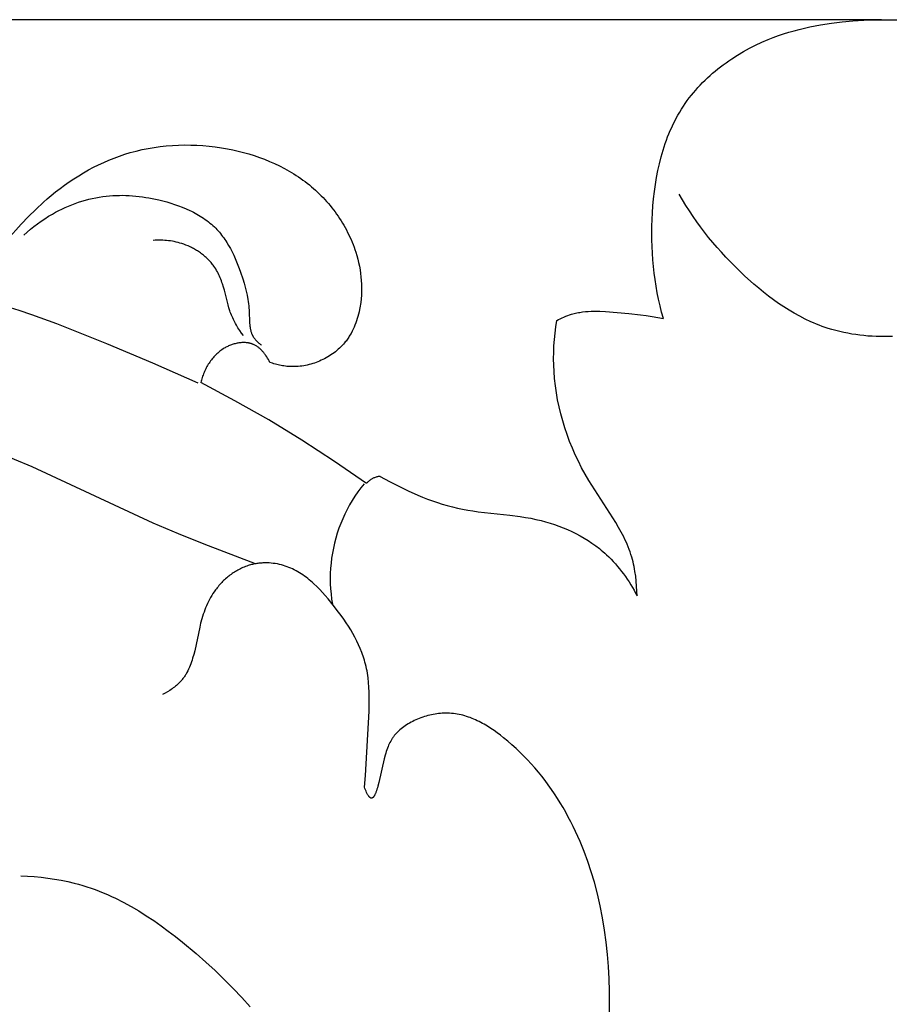
# Model space of a CAD drawing. Units: millimetres. Extents: x -524 to 1032, y -1140 to 1336.
# Drawn here: x -187 to -155, y -424 to -388 of the extents above; entities that cross this region are included whole.
import ezdxf

# ---------------------------------------------------------------- set-up
doc = ezdxf.new("R2010")
doc.units = ezdxf.units.MM
doc.header["$MEASUREMENT"] = 0
doc.layers.add('подложки$придержки', color=7, linetype='Continuous')
doc.styles.add('Arial Black', font='txt')
doc.dimstyles.new('Stavros', dxfattribs={"dimtxt": 20, "dimasz": 20, "dimexe": 0.5, "dimexo": 0.5, "dimgap": 2, "dimtad": 1, "dimtoh": 1, "dimdec": 0, "dimzin": 1, "dimdsep": 46, "dimtxsty": 'Arial Black', "dimcen": 0.5, "dimazin": 0, "dimtfac": 1, "dimtdec": 4, "dimtix": 1, "dimtmove": 1, "dimatfit": 3, "dimfxl": 1, "dimtolj": 1, "dimtzin": 1, "dimarcsym": 0})

# ---------------------------------------------------------------- blocks, each defined once
blk = doc.blocks.new('*D13')
at = {"layer": 'Defpoints', "color": 0, "transparency": 16777216}
for p in [(-155.384, -388.134, -0.673), (-326.39, -885.935), (-155.384, -885.935, -0.673)]:
    blk.add_point(p, dxfattribs=at)
at = {"layer": 'подложки$придержки', "color": 0, "lineweight": -2, "transparency": 16777216}
for p, q in [((-155.884, -388.134), (-326.89, -388.134)), ((-326.39, -408.134), (-326.39, -865.935)), ((-155.884, -885.935), (-326.89, -885.935))]:
    blk.add_line(p, q, dxfattribs=at)
at = {"layer": 'подложки$придержки', "color": 0, "transparency": 16777216}
for points in [[(-329.724, -408.134), (-323.057, -408.134), (-326.39, -388.134)], [(-329.724, -865.935), (-323.057, -865.935), (-326.39, -885.935)]]:
    blk.add_solid(points, dxfattribs=at)
at = {"layer": 'подложки$придержки', "color": 0, "transparency": 16777216, "insert": (-338.731, -637.035), "char_height": 20, "attachment_point": 5, "rotation": 90, "style": 'Arial Black'}
blk.add_mtext('\\A1;498', dxfattribs=at)
blk = doc.blocks.new('4')
at = {"layer": 'подложки$придержки'}
for points in [[(-3.448, -45.066), (-3.257, -45.024)], [(-3.257, -45.024), (-3.065, -44.986)], [(-3.065, -44.986), (-2.872, -44.951)], [(-2.872, -44.951), (-2.485, -44.892)], [(-2.485, -44.892), (-2.097, -44.844)], [(-2.097, -44.844), (-1.707, -44.808)], [(-1.707, -44.808), (-1.311, -44.782)], [(-1.311, -44.782), (-0.914, -44.767)], [(-0.914, -44.767), (-0.518, -44.764)], [(-0.518, -44.764), (-0.122, -44.774)], [(-4.576, -45.405), (-4.391, -45.337)], [(-4.391, -45.337), (-4.204, -45.274)], [(-4.204, -45.274), (-4.017, -45.216)], [(-4.017, -45.216), (-3.828, -45.162)], [(-3.828, -45.162), (-3.639, -45.112)], [(-3.639, -45.112), (-3.448, -45.066)], [(-5.432, -45.791), (-5.211, -45.679)], [(-5.211, -45.679), (-4.987, -45.575)], [(-4.987, -45.575), (-4.76, -45.477)], [(-4.76, -45.477), (-4.576, -45.405)], [(-6.072, -46.172), (-5.863, -46.038)], [(-5.863, -46.038), (-5.649, -45.911)], [(-5.649, -45.911), (-5.432, -45.791)], [(-6.474, -46.461), (-6.376, -46.386)], [(-6.376, -46.386), (-6.276, -46.313)], [(-6.276, -46.313), (-6.174, -46.241)], [(-6.174, -46.241), (-6.072, -46.172)], [(-6.944, -46.86), (-6.854, -46.777)], [(-6.854, -46.777), (-6.761, -46.695)], [(-6.761, -46.695), (-6.667, -46.615)], [(-6.667, -46.615), (-6.572, -46.537)], [(-6.572, -46.537), (-6.474, -46.461)], [(-7.289, -47.209), (-7.206, -47.119)], [(-7.206, -47.119), (-7.121, -47.031)], [(-7.121, -47.031), (-7.033, -46.945)], [(-7.033, -46.945), (-6.944, -46.86)], [(-7.602, -47.583), (-7.527, -47.487)], [(-7.527, -47.487), (-7.45, -47.393)], [(-7.45, -47.393), (-7.371, -47.3)], [(-7.371, -47.3), (-7.289, -47.209)], [(-7.813, -47.879), (-7.745, -47.779)], [(-7.745, -47.779), (-7.675, -47.68)], [(-7.675, -47.68), (-7.602, -47.583)], [(-8.069, -48.307), (-8.009, -48.198)], [(-8.009, -48.198), (-7.946, -48.09)], [(-7.946, -48.09), (-7.881, -47.984)], [(-7.881, -47.984), (-7.813, -47.879)], [(-8.235, -48.642), (-8.182, -48.529)], [(-8.182, -48.529), (-8.127, -48.417)], [(-8.127, -48.417), (-8.069, -48.307)], [(-8.381, -48.988), (-8.335, -48.872)], [(-8.335, -48.872), (-8.286, -48.757)], [(-8.286, -48.757), (-8.235, -48.642)], [(-26.439, -49.31), (-26.22, -49.292)], [(-26.22, -49.292), (-25.999, -49.281)], [(-25.999, -49.281), (-25.779, -49.277)], [(-25.779, -49.277), (-25.558, -49.278)], [(-25.558, -49.278), (-25.337, -49.286)], [(-25.337, -49.286), (-25.116, -49.3)], [(-8.508, -49.344), (-8.468, -49.224)], [(-8.468, -49.224), (-8.425, -49.106)], [(-8.425, -49.106), (-8.381, -48.988)], [(-28.122, -49.677), (-27.929, -49.612)], [(-27.929, -49.612), (-27.734, -49.553)], [(-27.734, -49.553), (-27.522, -49.496)], [(-27.522, -49.496), (-27.308, -49.445)], [(-27.308, -49.445), (-27.093, -49.401)], [(-27.093, -49.401), (-26.876, -49.364)], [(-26.876, -49.364), (-26.658, -49.334)], [(-26.658, -49.334), (-26.439, -49.31)], [(-25.116, -49.3), (-24.895, -49.32)], [(-24.895, -49.32), (-24.675, -49.346)], [(-24.675, -49.346), (-24.455, -49.378)], [(-24.455, -49.378), (-24.236, -49.416)], [(-24.236, -49.416), (-24.041, -49.455)], [(-24.041, -49.455), (-23.847, -49.499)], [(-23.847, -49.499), (-23.655, -49.547)], [(-23.655, -49.547), (-23.464, -49.601)], [(-23.464, -49.601), (-23.274, -49.659)], [(-8.616, -49.707), (-8.546, -49.464)], [(-8.546, -49.464), (-8.508, -49.344)], [(-29.057, -50.081), (-28.874, -49.99)], [(-28.874, -49.99), (-28.689, -49.904)], [(-28.689, -49.904), (-28.502, -49.823)], [(-28.502, -49.823), (-28.313, -49.747)], [(-28.313, -49.747), (-28.122, -49.677)], [(-23.274, -49.659), (-23.086, -49.723)], [(-23.086, -49.723), (-22.901, -49.792)], [(-22.901, -49.792), (-22.718, -49.866)], [(-22.718, -49.866), (-22.537, -49.945)], [(-22.537, -49.945), (-22.359, -50.03)], [(-8.733, -50.202), (-8.678, -49.953)], [(-8.678, -49.953), (-8.616, -49.707)], [(-29.591, -50.383), (-29.415, -50.278)], [(-29.415, -50.278), (-29.237, -50.177)], [(-29.237, -50.177), (-29.057, -50.081)], [(-22.359, -50.03), (-22.184, -50.12)], [(-22.184, -50.12), (-22.012, -50.216)], [(-22.012, -50.216), (-21.843, -50.318)], [(-21.843, -50.318), (-21.76, -50.371)], [(-8.782, -50.452), (-8.733, -50.202)], [(-30.101, -50.722), (-29.933, -50.605)], [(-29.933, -50.605), (-29.763, -50.492)], [(-29.763, -50.492), (-29.591, -50.383)], [(-21.76, -50.371), (-21.678, -50.425)], [(-21.678, -50.425), (-21.597, -50.481)], [(-21.597, -50.481), (-21.517, -50.539)], [(-21.517, -50.539), (-21.438, -50.598)], [(-21.438, -50.598), (-21.359, -50.658)], [(-21.359, -50.658), (-21.285, -50.718)], [(-8.858, -50.958), (-8.823, -50.704)], [(-8.823, -50.704), (-8.782, -50.452)], [(-30.584, -51.096), (-30.426, -50.968)], [(-30.426, -50.968), (-30.265, -50.843)], [(-30.265, -50.843), (-30.101, -50.722)], [(-21.285, -50.718), (-21.211, -50.779)], [(-21.211, -50.779), (-21.139, -50.842)], [(-21.139, -50.842), (-21.067, -50.905)], [(-21.067, -50.905), (-20.997, -50.971)], [(-20.997, -50.971), (-20.928, -51.037)], [(-20.928, -51.037), (-20.86, -51.105)], [(-8.887, -51.212), (-8.858, -50.958)], [(-0.286, -56.177), (-0.432, -56.18), (-0.579, -56.181), (-0.725, -56.18), (-0.872, -56.175), (-1.019, -56.168), (-1.166, -56.158), (-1.313, -56.145), (-1.459, -56.129), (-1.605, -56.109), (-1.75, -56.087), (-1.895, -56.061), (-2.039, -56.032), (-2.182, -56), (-2.324, -55.964), (-2.465, -55.925), (-2.605, -55.883), (-2.71, -55.848), (-2.814, -55.811), (-2.918, -55.772), (-3.021, -55.731), (-3.124, -55.688), (-3.225, -55.644), (-3.426, -55.549), (-3.624, -55.448), (-3.819, -55.34), (-4.01, -55.226), (-4.199, -55.107), (-4.386, -54.982), (-4.569, -54.852), (-4.749, -54.717), (-4.927, -54.578), (-5.102, -54.436), (-5.274, -54.29), (-5.609, -53.988), (-5.953, -53.658), (-6.12, -53.489), (-6.284, -53.317), (-6.444, -53.143), (-6.601, -52.966), (-6.755, -52.786), (-6.904, -52.604), (-7.05, -52.419), (-7.193, -52.231), (-7.331, -52.041), (-7.465, -51.848), (-7.595, -51.652), (-7.722, -51.454), (-7.843, -51.253), (-7.961, -51.049)], [(-31.565, -52.527), (-31.447, -52.419), (-31.327, -52.314), (-31.203, -52.213), (-31.077, -52.115), (-30.947, -52.021), (-30.815, -51.931), (-30.679, -51.845), (-30.541, -51.763), (-30.428, -51.7), (-30.314, -51.64), (-30.198, -51.583), (-30.081, -51.529), (-29.963, -51.477), (-29.843, -51.429), (-29.722, -51.384), (-29.6, -51.341), (-29.477, -51.302), (-29.353, -51.266), (-29.228, -51.233), (-29.103, -51.204), (-28.977, -51.177), (-28.851, -51.155), (-28.724, -51.135), (-28.598, -51.119), (-28.48, -51.108), (-28.362, -51.099), (-28.244, -51.093), (-28.126, -51.091), (-28.008, -51.09), (-27.89, -51.093), (-27.771, -51.099), (-27.653, -51.106), (-27.535, -51.117), (-27.416, -51.13), (-27.298, -51.145), (-27.179, -51.163), (-27.061, -51.183), (-26.942, -51.206), (-26.706, -51.257), (-26.563, -51.292), (-26.421, -51.33), (-26.279, -51.371), (-26.138, -51.416), (-25.999, -51.465), (-25.862, -51.517), (-25.727, -51.573), (-25.594, -51.633), (-25.528, -51.665), (-25.464, -51.698), (-25.4, -51.732), (-25.336, -51.766), (-25.274, -51.803), (-25.213, -51.84), (-25.152, -51.878), (-25.093, -51.918), (-25.034, -51.959), (-24.977, -52.001), (-24.921, -52.044), (-24.865, -52.088), (-24.811, -52.134), (-24.758, -52.181), (-24.707, -52.23), (-24.657, -52.279), (-24.613, -52.326), (-24.569, -52.373), (-24.527, -52.421), (-24.486, -52.47), (-24.446, -52.52), (-24.408, -52.571), (-24.37, -52.623), (-24.332, -52.676), (-24.296, -52.729), (-24.261, -52.784), (-24.194, -52.894), (-24.129, -53.008), (-24.069, -53.124), (-24.011, -53.242), (-23.956, -53.362), (-23.905, -53.483), (-23.856, -53.605), (-23.809, -53.729), (-23.765, -53.853), (-23.683, -54.101), (-23.639, -54.249), (-23.598, -54.396), (-23.561, -54.543), (-23.528, -54.692), (-23.499, -54.842), (-23.487, -54.917), (-23.477, -54.993), (-23.467, -55.07), (-23.46, -55.147), (-23.453, -55.225), (-23.449, -55.303), (-23.439, -55.64), (-23.436, -55.696), (-23.431, -55.751), (-23.426, -55.806), (-23.422, -55.833), (-23.418, -55.86), (-23.414, -55.886), (-23.409, -55.913), (-23.403, -55.939), (-23.397, -55.965), (-23.39, -55.99), (-23.382, -56.016), (-23.374, -56.041), (-23.364, -56.065), (-23.354, -56.09), (-23.349, -56.102), (-23.344, -56.114), (-23.338, -56.126), (-23.332, -56.138), (-23.326, -56.149), (-23.319, -56.161), (-23.312, -56.173), (-23.305, -56.184), (-23.298, -56.196), (-23.291, -56.207), (-23.275, -56.23), (-23.258, -56.252), (-23.241, -56.274), (-23.223, -56.295), (-23.204, -56.316), (-23.185, -56.337), (-23.165, -56.357), (-23.145, -56.376), (-23.124, -56.395), (-23.103, -56.414), (-23.081, -56.432), (-23.059, -56.45), (-23.037, -56.467), (-23.015, -56.484)], [(-31.138, -51.595), (-30.866, -51.341)], [(-30.866, -51.341), (-30.726, -51.217)], [(-30.726, -51.217), (-30.584, -51.096)], [(-20.86, -51.105), (-20.793, -51.174)], [(-20.793, -51.174), (-20.727, -51.244)], [(-20.727, -51.244), (-20.663, -51.315)], [(-20.663, -51.315), (-20.6, -51.388)], [(-20.6, -51.388), (-20.538, -51.461)], [(-8.91, -51.467), (-8.887, -51.212)], [(-31.402, -51.857), (-31.138, -51.595)], [(-20.538, -51.461), (-20.477, -51.536)], [(-20.477, -51.536), (-20.418, -51.612)], [(-20.418, -51.612), (-20.36, -51.689)], [(-20.36, -51.689), (-20.304, -51.767)], [(-20.304, -51.767), (-20.249, -51.846)], [(-8.94, -51.965), (-8.928, -51.721)], [(-8.928, -51.721), (-8.91, -51.467)], [(-32.159, -52.68), (-31.66, -52.126)], [(-31.66, -52.126), (-31.402, -51.857)], [(-20.249, -51.846), (-20.195, -51.925)], [(-20.195, -51.925), (-20.143, -52.006)], [(-20.143, -52.006), (-20.093, -52.088)], [(-20.093, -52.088), (-20.044, -52.171)], [(-8.948, -52.207), (-8.94, -51.965)], [(-20.044, -52.171), (-19.996, -52.254)], [(-19.996, -52.254), (-19.95, -52.339)], [(-19.95, -52.339), (-19.906, -52.424)], [(-19.906, -52.424), (-19.864, -52.51)], [(-8.951, -52.45), (-8.948, -52.207)], [(-8.949, -52.692), (-8.951, -52.45)], [(-23.661, -56.143), (-23.728, -56.05), (-23.793, -55.956), (-23.856, -55.86), (-23.915, -55.761), (-23.943, -55.711), (-23.971, -55.661), (-23.997, -55.61), (-24.023, -55.559), (-24.047, -55.507), (-24.07, -55.455), (-24.092, -55.403), (-24.113, -55.35), (-24.132, -55.299), (-24.149, -55.248), (-24.182, -55.144), (-24.211, -55.04), (-24.344, -54.511), (-24.377, -54.396), (-24.413, -54.282), (-24.433, -54.225), (-24.453, -54.169), (-24.474, -54.114), (-24.497, -54.058), (-24.52, -54.004), (-24.545, -53.95), (-24.571, -53.897), (-24.599, -53.845), (-24.628, -53.793), (-24.658, -53.742), (-24.69, -53.693), (-24.723, -53.644), (-24.748, -53.61), (-24.773, -53.576), (-24.8, -53.543), (-24.827, -53.511), (-24.854, -53.479), (-24.883, -53.448), (-24.912, -53.417), (-24.942, -53.387), (-24.973, -53.357), (-25.004, -53.328), (-25.036, -53.3), (-25.068, -53.272), (-25.101, -53.245), (-25.134, -53.218), (-25.169, -53.192), (-25.203, -53.167), (-25.238, -53.142), (-25.274, -53.118), (-25.31, -53.095), (-25.346, -53.072), (-25.383, -53.05), (-25.421, -53.029), (-25.458, -53.008), (-25.497, -52.988), (-25.535, -52.968), (-25.574, -52.949), (-25.652, -52.914), (-25.732, -52.881), (-25.812, -52.851), (-25.879, -52.829), (-25.946, -52.808), (-26.013, -52.79), (-26.081, -52.773), (-26.15, -52.758), (-26.218, -52.745), (-26.287, -52.734), (-26.356, -52.725), (-26.425, -52.717), (-26.494, -52.712), (-26.564, -52.708), (-26.633, -52.705), (-26.702, -52.705), (-26.772, -52.706), (-26.841, -52.709), (-26.91, -52.714)], [(-19.864, -52.51), (-19.823, -52.597)], [(-19.823, -52.597), (-19.784, -52.685)], [(-19.784, -52.685), (-19.746, -52.773)], [(-19.746, -52.773), (-19.711, -52.862)], [(-8.942, -52.933), (-8.949, -52.692)], [(-19.711, -52.862), (-19.677, -52.952)], [(-19.677, -52.952), (-19.645, -53.042)], [(-19.645, -53.042), (-19.615, -53.133)], [(-19.615, -53.133), (-19.577, -53.259)], [(-8.93, -53.173), (-8.942, -52.933)], [(-8.914, -53.413), (-8.93, -53.173)], [(-19.577, -53.259), (-19.542, -53.386)], [(-19.542, -53.386), (-19.511, -53.514)], [(-19.511, -53.514), (-19.484, -53.642)], [(-8.892, -53.652), (-8.914, -53.413)], [(-19.484, -53.642), (-19.461, -53.772)], [(-19.461, -53.772), (-19.441, -53.902)], [(-19.441, -53.902), (-19.426, -54.032)], [(-8.865, -53.89), (-8.892, -53.652)], [(-8.833, -54.128), (-8.865, -53.89)], [(-19.426, -54.032), (-19.414, -54.163)], [(-19.414, -54.163), (-19.407, -54.294)], [(-8.797, -54.364), (-8.833, -54.128)], [(-19.405, -54.556), (-19.411, -54.686)], [(-19.407, -54.294), (-19.404, -54.425)], [(-19.404, -54.425), (-19.405, -54.556)], [(-8.754, -54.599), (-8.797, -54.364)], [(-8.707, -54.834), (-8.754, -54.599)], [(-25.288, -57.851), (-26.926, -57.132), (-28.578, -56.443), (-30.375, -55.722), (-31.284, -55.392), (-31.742, -55.239), (-32.204, -55.096), (-32.629, -54.976), (-33.056, -54.864), (-33.917, -54.664)], [(-19.435, -54.947), (-19.444, -55.012)], [(-19.421, -54.817), (-19.435, -54.947)], [(-19.411, -54.686), (-19.421, -54.817)], [(-8.655, -55.067), (-8.707, -54.834)], [(-19.495, -55.288), (-19.515, -55.368)], [(-19.478, -55.206), (-19.495, -55.288)], [(-19.466, -55.142), (-19.478, -55.206)], [(-19.454, -55.077), (-19.466, -55.142)], [(-19.444, -55.012), (-19.454, -55.077)], [(-11.646, -55.325), (-11.595, -55.315)], [(-11.595, -55.315), (-11.545, -55.307)], [(-11.545, -55.307), (-11.494, -55.299)], [(-11.494, -55.299), (-11.444, -55.292)], [(-11.444, -55.292), (-11.342, -55.28)], [(-11.342, -55.28), (-11.239, -55.272)], [(-11.239, -55.272), (-11.136, -55.267)], [(-11.136, -55.267), (-11.032, -55.265)], [(-11.032, -55.265), (-10.928, -55.264)], [(-10.928, -55.264), (-10.824, -55.266)], [(-10.824, -55.266), (-10.615, -55.275)], [(-10.615, -55.275), (-10.197, -55.306)], [(-10.197, -55.306), (-9.776, -55.344)], [(-8.597, -55.299), (-8.655, -55.067)], [(-8.534, -55.529), (-8.597, -55.299)], [(-19.585, -55.608), (-19.612, -55.686)], [(-19.559, -55.529), (-19.585, -55.608)], [(-19.536, -55.449), (-19.559, -55.529)], [(-19.515, -55.368), (-19.536, -55.449)], [(-12.41, -55.826), (-12.376, -55.598)], [(-12.376, -55.598), (-12.312, -55.565)], [(-12.312, -55.565), (-12.247, -55.533)], [(-12.247, -55.533), (-12.181, -55.502)], [(-12.181, -55.502), (-12.115, -55.473)], [(-12.115, -55.473), (-12.048, -55.446)], [(-12.048, -55.446), (-11.981, -55.42)], [(-11.981, -55.42), (-11.913, -55.396)], [(-11.913, -55.396), (-11.844, -55.375)], [(-11.844, -55.375), (-11.795, -55.361)], [(-11.795, -55.361), (-11.745, -55.348)], [(-11.745, -55.348), (-11.696, -55.336)], [(-11.696, -55.336), (-11.646, -55.325)], [(-9.776, -55.344), (-9.358, -55.39)], [(-9.358, -55.39), (-9.151, -55.417)], [(-9.151, -55.417), (-8.944, -55.449)], [(-8.944, -55.449), (-8.739, -55.486)], [(-8.739, -55.486), (-8.534, -55.529)], [(-19.745, -55.989), (-19.784, -56.062)], [(-19.708, -55.915), (-19.745, -55.989)], [(-19.674, -55.84), (-19.708, -55.915)], [(-19.642, -55.763), (-19.674, -55.84)], [(-19.612, -55.686), (-19.642, -55.763)], [(-12.437, -56.054), (-12.41, -55.826)], [(-19.991, -56.371), (-20.017, -56.403)], [(-19.965, -56.338), (-19.991, -56.371)], [(-19.94, -56.305), (-19.965, -56.338)], [(-19.916, -56.272), (-19.94, -56.305)], [(-19.892, -56.238), (-19.916, -56.272)], [(-19.869, -56.203), (-19.892, -56.238)], [(-19.847, -56.169), (-19.869, -56.203)], [(-19.825, -56.133), (-19.847, -56.169)], [(-19.784, -56.062), (-19.825, -56.133)], [(-12.475, -56.514), (-12.459, -56.284)], [(-12.459, -56.284), (-12.437, -56.054)], [(-24.55, -56.74), (-24.587, -56.771)], [(-24.513, -56.709), (-24.55, -56.74)], [(-24.474, -56.68), (-24.513, -56.709)], [(-24.434, -56.652), (-24.474, -56.68)], [(-24.393, -56.624), (-24.434, -56.652)], [(-24.351, -56.599), (-24.393, -56.624)], [(-24.321, -56.581), (-24.351, -56.599)], [(-24.29, -56.564), (-24.321, -56.581)], [(-24.258, -56.547), (-24.29, -56.564)], [(-24.226, -56.532), (-24.258, -56.547)], [(-24.194, -56.517), (-24.226, -56.532)], [(-24.161, -56.503), (-24.194, -56.517)], [(-24.128, -56.489), (-24.161, -56.503)], [(-24.095, -56.477), (-24.128, -56.489)], [(-24.061, -56.465), (-24.095, -56.477)], [(-24.027, -56.454), (-24.061, -56.465)], [(-23.993, -56.444), (-24.027, -56.454)], [(-23.959, -56.434), (-23.993, -56.444)], [(-23.925, -56.426), (-23.959, -56.434)], [(-23.89, -56.418), (-23.925, -56.426)], [(-23.856, -56.412), (-23.89, -56.418)], [(-23.821, -56.406), (-23.856, -56.412)], [(-23.787, -56.402), (-23.821, -56.406)], [(-23.752, -56.398), (-23.787, -56.402)], [(-23.718, -56.395), (-23.752, -56.398)], [(-23.683, -56.394), (-23.718, -56.395)], [(-23.649, -56.393), (-23.683, -56.394)], [(-23.615, -56.394), (-23.649, -56.393)], [(-23.581, -56.396), (-23.615, -56.394)], [(-23.548, -56.399), (-23.581, -56.396)], [(-23.531, -56.4), (-23.548, -56.399)], [(-23.514, -56.403), (-23.531, -56.4)], [(-23.498, -56.405), (-23.514, -56.403)], [(-23.482, -56.408), (-23.498, -56.405)], [(-23.465, -56.411), (-23.482, -56.408)], [(-23.449, -56.414), (-23.465, -56.411)], [(-23.433, -56.418), (-23.449, -56.414)], [(-23.417, -56.422), (-23.433, -56.418)], [(-23.401, -56.426), (-23.417, -56.422)], [(-23.385, -56.431), (-23.401, -56.426)], [(-23.369, -56.435), (-23.385, -56.431)], [(-23.353, -56.441), (-23.369, -56.435)], [(-23.338, -56.446), (-23.353, -56.441)], [(-23.323, -56.452), (-23.338, -56.446)], [(-23.307, -56.458), (-23.323, -56.452)], [(-23.292, -56.465), (-23.307, -56.458)], [(-23.268, -56.476), (-23.292, -56.465)], [(-23.244, -56.488), (-23.268, -56.476)], [(-23.221, -56.501), (-23.244, -56.488)], [(-23.197, -56.515), (-23.221, -56.501)], [(-23.175, -56.529), (-23.197, -56.515)], [(-23.152, -56.544), (-23.175, -56.529)], [(-23.13, -56.56), (-23.152, -56.544)], [(-23.109, -56.577), (-23.13, -56.56)], [(-23.087, -56.594), (-23.109, -56.577)], [(-23.067, -56.612), (-23.087, -56.594)], [(-23.046, -56.631), (-23.067, -56.612)], [(-23.026, -56.65), (-23.046, -56.631)], [(-23.006, -56.669), (-23.026, -56.65)], [(-22.987, -56.689), (-23.006, -56.669)], [(-22.968, -56.71), (-22.987, -56.689)], [(-22.95, -56.731), (-22.968, -56.71)], [(-22.932, -56.752), (-22.95, -56.731)], [(-20.345, -56.722), (-20.397, -56.762)], [(-20.294, -56.68), (-20.345, -56.722)], [(-20.244, -56.637), (-20.294, -56.68)], [(-20.196, -56.593), (-20.244, -56.637)], [(-20.149, -56.547), (-20.196, -56.593)], [(-20.103, -56.5), (-20.149, -56.547)], [(-20.059, -56.452), (-20.103, -56.5)], [(-20.017, -56.403), (-20.059, -56.452)], [(-12.484, -56.744), (-12.475, -56.514)], [(-24.872, -57.096), (-24.898, -57.136)], [(-24.844, -57.056), (-24.872, -57.096)], [(-24.815, -57.018), (-24.844, -57.056)], [(-24.786, -56.98), (-24.815, -57.018)], [(-24.755, -56.943), (-24.786, -56.98)], [(-24.724, -56.907), (-24.755, -56.943)], [(-24.691, -56.872), (-24.724, -56.907)], [(-24.657, -56.837), (-24.691, -56.872)], [(-24.623, -56.804), (-24.657, -56.837)], [(-24.587, -56.771), (-24.623, -56.804)], [(-22.914, -56.774), (-22.932, -56.752)], [(-22.897, -56.796), (-22.914, -56.774)], [(-22.88, -56.819), (-22.897, -56.796)], [(-22.864, -56.842), (-22.88, -56.819)], [(-22.848, -56.865), (-22.864, -56.842)], [(-22.817, -56.912), (-22.848, -56.865)], [(-22.788, -56.96), (-22.817, -56.912)], [(-22.76, -57.008), (-22.788, -56.96)], [(-22.735, -57.057), (-22.76, -57.008)], [(-22.711, -57.106), (-22.735, -57.057)], [(-20.977, -57.086), (-21.04, -57.109)], [(-20.916, -57.06), (-20.977, -57.086)], [(-20.855, -57.033), (-20.916, -57.06)], [(-20.794, -57.004), (-20.855, -57.033)], [(-20.735, -56.974), (-20.794, -57.004)], [(-20.676, -56.942), (-20.735, -56.974)], [(-20.618, -56.909), (-20.676, -56.942)], [(-20.562, -56.875), (-20.618, -56.909)], [(-20.506, -56.838), (-20.562, -56.875)], [(-20.451, -56.801), (-20.506, -56.838)], [(-20.397, -56.762), (-20.451, -56.801)], [(-12.487, -56.975), (-12.484, -56.744)], [(-12.484, -57.205), (-12.487, -56.975)], [(-25.059, -57.43), (-25.078, -57.474)], [(-25.039, -57.387), (-25.059, -57.43)], [(-25.018, -57.344), (-25.039, -57.387)], [(-24.996, -57.301), (-25.018, -57.344)], [(-24.973, -57.259), (-24.996, -57.301)], [(-24.949, -57.217), (-24.973, -57.259)], [(-24.924, -57.176), (-24.949, -57.217)], [(-24.898, -57.136), (-24.924, -57.176)], [(-22.661, -57.123), (-22.711, -57.106)], [(-22.611, -57.14), (-22.661, -57.123)], [(-22.56, -57.155), (-22.611, -57.14)], [(-22.509, -57.17), (-22.56, -57.155)], [(-22.458, -57.184), (-22.509, -57.17)], [(-22.407, -57.196), (-22.458, -57.184)], [(-22.355, -57.208), (-22.407, -57.196)], [(-22.303, -57.219), (-22.355, -57.208)], [(-22.251, -57.228), (-22.303, -57.219)], [(-22.199, -57.236), (-22.251, -57.228)], [(-22.146, -57.244), (-22.199, -57.236)], [(-22.093, -57.25), (-22.146, -57.244)], [(-22.04, -57.254), (-22.093, -57.25)], [(-21.987, -57.258), (-22.04, -57.254)], [(-21.933, -57.26), (-21.987, -57.258)], [(-21.88, -57.261), (-21.933, -57.26)], [(-21.815, -57.261), (-21.88, -57.261)], [(-21.75, -57.258), (-21.815, -57.261)], [(-21.684, -57.254), (-21.75, -57.258)], [(-21.619, -57.247), (-21.684, -57.254)], [(-21.554, -57.239), (-21.619, -57.247)], [(-21.489, -57.229), (-21.554, -57.239)], [(-21.424, -57.217), (-21.489, -57.229)], [(-21.359, -57.204), (-21.424, -57.217)], [(-21.294, -57.188), (-21.359, -57.204)], [(-21.23, -57.171), (-21.294, -57.188)], [(-21.166, -57.152), (-21.23, -57.171)], [(-21.103, -57.132), (-21.166, -57.152)], [(-21.04, -57.109), (-21.103, -57.132)], [(-12.473, -57.436), (-12.484, -57.205)], [(-12.453, -57.693), (-12.473, -57.436)], [(-25.187, -57.788), (-25.199, -57.833)], [(-25.174, -57.743), (-25.187, -57.788)], [(-25.16, -57.697), (-25.174, -57.743)], [(-25.146, -57.652), (-25.16, -57.697)], [(-25.13, -57.607), (-25.146, -57.652)], [(-25.114, -57.563), (-25.13, -57.607)], [(-25.096, -57.518), (-25.114, -57.563)], [(-25.078, -57.474), (-25.096, -57.518)], [(-12.425, -57.95), (-12.453, -57.693)], [(-19.231, -61.468), (-20.381, -60.672), (-21.554, -59.909), (-22.749, -59.182), (-23.964, -58.49), (-25.199, -57.833)], [(-12.388, -58.205), (-12.425, -57.95)], [(-12.343, -58.46), (-12.388, -58.205)], [(-12.29, -58.713), (-12.343, -58.46)], [(-12.23, -58.965), (-12.29, -58.713)], [(-12.161, -59.215), (-12.23, -58.965)], [(-12.085, -59.463), (-12.161, -59.215)], [(-23.22, -64.36), (-25.077, -63.654), (-25.998, -63.284), (-26.912, -62.895), (-31.274, -60.872), (-31.907, -60.605), (-32.627, -60.322), (-33.354, -60.055), (-34.822, -59.557)], [(-12.001, -59.709), (-12.085, -59.463)], [(-11.911, -59.953), (-12.001, -59.709)], [(-11.813, -60.195), (-11.911, -59.953)], [(-11.708, -60.434), (-11.813, -60.195)], [(-11.596, -60.67), (-11.708, -60.434)], [(-11.478, -60.904), (-11.596, -60.67)], [(-11.353, -61.134), (-11.478, -60.904)], [(-18.732, -61.212), (-18.758, -61.215), (-18.784, -61.219), (-18.81, -61.223), (-18.835, -61.229), (-18.86, -61.235), (-18.885, -61.243), (-18.91, -61.251), (-18.935, -61.26), (-18.959, -61.269), (-18.983, -61.28), (-19.006, -61.292), (-19.029, -61.304), (-19.052, -61.317), (-19.074, -61.331), (-19.095, -61.346), (-19.117, -61.361), (-19.137, -61.377), (-19.157, -61.394), (-19.176, -61.411), (-19.195, -61.43), (-19.213, -61.448), (-19.231, -61.468)], [(-18.732, -61.212), (-18.401, -61.393)], [(-11.221, -61.361), (-11.353, -61.134)], [(-19.317, -61.481), (-19.431, -61.626), (-19.541, -61.775), (-19.645, -61.928), (-19.744, -62.084), (-19.837, -62.243), (-19.925, -62.405), (-20.008, -62.571), (-20.085, -62.739), (-20.156, -62.91), (-20.221, -63.083), (-20.28, -63.258), (-20.333, -63.435), (-20.38, -63.613), (-20.42, -63.794), (-20.455, -63.975), (-20.483, -64.158), (-20.505, -64.341), (-20.521, -64.525), (-20.531, -64.71), (-20.534, -64.894), (-20.531, -65.079), (-20.521, -65.264), (-20.505, -65.448), (-20.483, -65.631), (-20.455, -65.814)], [(-18.401, -61.393), (-18.066, -61.567)], [(-18.066, -61.567), (-17.725, -61.733)], [(-11.009, -61.703), (-11.221, -61.361)], [(-10.35, -62.71), (-11.009, -61.703)], [(-17.725, -61.733), (-17.38, -61.888)], [(-17.38, -61.888), (-17.205, -61.961)], [(-17.205, -61.961), (-17.03, -62.03)], [(-17.03, -62.03), (-16.853, -62.095)], [(-16.853, -62.095), (-16.675, -62.157)], [(-16.675, -62.157), (-16.496, -62.214)], [(-16.496, -62.214), (-16.316, -62.267)], [(-16.316, -62.267), (-16.135, -62.315)], [(-16.135, -62.315), (-15.953, -62.358)], [(-15.953, -62.358), (-15.767, -62.396)], [(-15.767, -62.396), (-15.581, -62.43)], [(-15.581, -62.43), (-15.393, -62.459)], [(-15.393, -62.459), (-15.205, -62.485)], [(-15.205, -62.485), (-14.069, -62.612)], [(-14.069, -62.612), (-13.69, -62.661)], [(-13.69, -62.661), (-13.502, -62.69)], [(-13.502, -62.69), (-13.314, -62.723)], [(-13.314, -62.723), (-13.126, -62.761)], [(-13.126, -62.761), (-12.94, -62.804)], [(-10.246, -62.879), (-10.35, -62.71)], [(-12.94, -62.804), (-12.778, -62.846)], [(-12.778, -62.846), (-12.617, -62.893)], [(-12.617, -62.893), (-12.457, -62.945)], [(-12.457, -62.945), (-12.299, -63.001)], [(-12.299, -63.001), (-12.142, -63.062)], [(-12.142, -63.062), (-11.987, -63.127)], [(-10.146, -63.049), (-10.246, -62.879)], [(-10.051, -63.221), (-10.146, -63.049)], [(-11.987, -63.127), (-11.834, -63.197)], [(-11.834, -63.197), (-11.683, -63.272)], [(-11.683, -63.272), (-11.535, -63.351)], [(-11.535, -63.351), (-11.39, -63.435)], [(-11.39, -63.435), (-11.247, -63.524)], [(-9.961, -63.395), (-10.051, -63.221)], [(-9.918, -63.483), (-9.961, -63.395)], [(-11.247, -63.524), (-11.107, -63.617)], [(-11.107, -63.617), (-10.971, -63.714)], [(-10.971, -63.714), (-10.839, -63.816)], [(-10.839, -63.816), (-10.774, -63.869)], [(-9.877, -63.571), (-9.918, -63.483)], [(-9.838, -63.66), (-9.877, -63.571)], [(-9.801, -63.75), (-9.838, -63.66)], [(-9.765, -63.841), (-9.801, -63.75)], [(-10.774, -63.869), (-10.71, -63.923)], [(-10.71, -63.923), (-10.647, -63.978)], [(-10.647, -63.978), (-10.585, -64.034)], [(-10.585, -64.034), (-10.5, -64.114)], [(-10.5, -64.114), (-10.418, -64.196)], [(-9.732, -63.933), (-9.765, -63.841)], [(-9.701, -64.026), (-9.732, -63.933)], [(-9.673, -64.119), (-9.701, -64.026)], [(-9.649, -64.203), (-9.673, -64.119)], [(-19.303, -72.412), (-19.268, -71.99), (-19.135, -69.674), (-19.126, -69.327), (-19.126, -69.154), (-19.13, -68.982), (-19.139, -68.811), (-19.152, -68.641), (-19.17, -68.473), (-19.182, -68.389), (-19.194, -68.305), (-19.209, -68.223), (-19.225, -68.14), (-19.243, -68.058), (-19.263, -67.976), (-19.282, -67.905), (-19.302, -67.834), (-19.324, -67.763), (-19.347, -67.693), (-19.372, -67.623), (-19.397, -67.553), (-19.452, -67.415), (-19.513, -67.278), (-19.577, -67.143), (-19.646, -67.009), (-19.719, -66.876), (-19.796, -66.745), (-19.877, -66.614), (-19.961, -66.485), (-20.048, -66.357), (-20.137, -66.23), (-20.23, -66.104), (-20.422, -65.856), (-20.612, -65.623), (-20.71, -65.509), (-20.81, -65.398), (-20.912, -65.289), (-21.017, -65.184), (-21.124, -65.082), (-21.178, -65.033), (-21.234, -64.985), (-21.289, -64.938), (-21.346, -64.893), (-21.403, -64.849), (-21.462, -64.806), (-21.52, -64.764), (-21.58, -64.724), (-21.64, -64.686), (-21.702, -64.649), (-21.764, -64.614), (-21.827, -64.581), (-21.89, -64.549), (-21.955, -64.52), (-22.02, -64.492), (-22.087, -64.466), (-22.154, -64.443), (-22.222, -64.421), (-22.293, -64.402), (-22.365, -64.384), (-22.438, -64.369), (-22.511, -64.356), (-22.585, -64.346), (-22.659, -64.338), (-22.734, -64.333), (-22.808, -64.33), (-22.883, -64.33), (-22.958, -64.332), (-22.995, -64.334), (-23.033, -64.337), (-23.07, -64.34), (-23.107, -64.344), (-23.145, -64.349), (-23.182, -64.354), (-23.219, -64.36), (-23.255, -64.367), (-23.292, -64.374), (-23.329, -64.382), (-23.365, -64.391), (-23.401, -64.401), (-23.448, -64.414), (-23.495, -64.429), (-23.542, -64.445), (-23.588, -64.462), (-23.634, -64.48), (-23.679, -64.499), (-23.724, -64.52), (-23.769, -64.541), (-23.813, -64.563), (-23.856, -64.587), (-23.899, -64.611), (-23.942, -64.636), (-23.984, -64.662), (-24.026, -64.689), (-24.067, -64.717), (-24.107, -64.746), (-24.147, -64.775), (-24.186, -64.806), (-24.225, -64.837), (-24.263, -64.869), (-24.3, -64.902), (-24.337, -64.935), (-24.373, -64.969), (-24.408, -65.004), (-24.443, -65.039), (-24.477, -65.075), (-24.51, -65.111), (-24.543, -65.148), (-24.574, -65.186), (-24.605, -65.224), (-24.635, -65.263), (-24.665, -65.302), (-24.713, -65.369), (-24.758, -65.437), (-24.802, -65.507), (-24.843, -65.577), (-24.882, -65.649), (-24.919, -65.722), (-24.955, -65.796), (-24.988, -65.871), (-25.02, -65.946), (-25.05, -66.023), (-25.079, -66.101), (-25.106, -66.18), (-25.131, -66.259), (-25.155, -66.339), (-25.2, -66.502), (-25.234, -66.642), (-25.416, -67.491), (-25.45, -67.629), (-25.489, -67.765), (-25.509, -67.832), (-25.531, -67.898), (-25.555, -67.963), (-25.579, -68.027), (-25.605, -68.09), (-25.633, -68.153), (-25.663, -68.214), (-25.694, -68.273), (-25.71, -68.303), (-25.727, -68.332), (-25.745, -68.361), (-25.763, -68.389), (-25.781, -68.417), (-25.8, -68.445), (-25.82, -68.472), (-25.84, -68.499), (-25.861, -68.525), (-25.882, -68.551), (-25.904, -68.577), (-25.927, -68.602), (-25.96, -68.638), (-25.995, -68.673), (-26.031, -68.707), (-26.068, -68.74), (-26.106, -68.772), (-26.145, -68.803), (-26.185, -68.834), (-26.226, -68.863), (-26.267, -68.892), (-26.309, -68.921), (-26.395, -68.975), (-26.482, -69.026), (-26.569, -69.074)], [(-10.418, -64.196), (-10.338, -64.28)], [(-10.338, -64.28), (-10.259, -64.366)], [(-10.259, -64.366), (-10.183, -64.454)], [(-10.183, -64.454), (-10.109, -64.544)], [(-10.109, -64.544), (-10.037, -64.635)], [(-9.627, -64.288), (-9.649, -64.203)], [(-9.607, -64.374), (-9.627, -64.288)], [(-9.589, -64.461), (-9.607, -64.374)], [(-9.573, -64.547), (-9.589, -64.461)], [(-10.037, -64.635), (-9.967, -64.728)], [(-9.967, -64.728), (-9.899, -64.823)], [(-9.899, -64.823), (-9.833, -64.919)], [(-9.558, -64.635), (-9.573, -64.547)], [(-9.532, -64.81), (-9.558, -64.635)], [(-9.513, -64.987), (-9.532, -64.81)], [(-9.833, -64.919), (-9.769, -65.016)], [(-9.769, -65.016), (-9.707, -65.114)], [(-9.707, -65.114), (-9.648, -65.214)], [(-9.648, -65.214), (-9.59, -65.315)], [(-9.498, -65.165), (-9.513, -64.987)], [(-9.488, -65.342), (-9.498, -65.165)], [(-9.59, -65.315), (-9.535, -65.417)], [(-9.535, -65.417), (-9.482, -65.519)], [(-9.482, -65.519), (-9.488, -65.342)], [(-10.478, -80.639), (-10.472, -80.197), (-10.475, -79.754), (-10.488, -79.312), (-10.511, -78.871), (-10.546, -78.431), (-10.592, -77.992), (-10.651, -77.555), (-10.723, -77.119), (-10.808, -76.686), (-10.907, -76.255), (-11.02, -75.827), (-11.132, -75.455), (-11.255, -75.086), (-11.39, -74.721), (-11.537, -74.36), (-11.696, -74.005), (-11.78, -73.829), (-11.867, -73.655), (-11.958, -73.482), (-12.051, -73.311), (-12.148, -73.142), (-12.247, -72.975), (-12.35, -72.81), (-12.457, -72.647), (-12.566, -72.486), (-12.679, -72.327), (-12.794, -72.171), (-12.914, -72.017), (-13.036, -71.865), (-13.162, -71.716), (-13.291, -71.57), (-13.423, -71.426), (-13.559, -71.285), (-13.699, -71.148), (-13.841, -71.013), (-13.987, -70.881), (-14.137, -70.753), (-14.29, -70.628), (-14.402, -70.54), (-14.515, -70.455), (-14.631, -70.372), (-14.748, -70.292), (-14.867, -70.216), (-14.989, -70.144), (-15.05, -70.109), (-15.112, -70.076), (-15.174, -70.044), (-15.236, -70.013), (-15.3, -69.984), (-15.363, -69.956), (-15.427, -69.929), (-15.492, -69.904), (-15.557, -69.881), (-15.623, -69.859), (-15.689, -69.839), (-15.755, -69.82), (-15.823, -69.804), (-15.89, -69.789), (-15.958, -69.776), (-16.027, -69.765), (-16.096, -69.756), (-16.166, -69.749), (-16.236, -69.745), (-16.306, -69.742), (-16.37, -69.742), (-16.434, -69.743), (-16.499, -69.746), (-16.563, -69.751), (-16.628, -69.758), (-16.693, -69.766), (-16.758, -69.776), (-16.822, -69.787), (-16.887, -69.8), (-16.951, -69.815), (-17.015, -69.831), (-17.078, -69.848), (-17.141, -69.867), (-17.204, -69.888), (-17.265, -69.909), (-17.326, -69.933), (-17.387, -69.957), (-17.446, -69.983), (-17.505, -70.01), (-17.562, -70.038), (-17.619, -70.067), (-17.674, -70.098), (-17.728, -70.13), (-17.781, -70.162), (-17.832, -70.196), (-17.882, -70.231), (-17.93, -70.267), (-17.977, -70.304), (-18.022, -70.342), (-18.066, -70.381), (-18.107, -70.421), (-18.147, -70.461), (-18.181, -70.499), (-18.214, -70.537), (-18.229, -70.556), (-18.245, -70.576), (-18.26, -70.596), (-18.274, -70.617), (-18.289, -70.637), (-18.303, -70.658), (-18.317, -70.68), (-18.33, -70.702), (-18.343, -70.724), (-18.356, -70.747), (-18.381, -70.793), (-18.405, -70.842), (-18.429, -70.893), (-18.451, -70.947), (-18.473, -71.002), (-18.494, -71.061), (-18.514, -71.122), (-18.534, -71.187), (-18.553, -71.254), (-18.588, -71.384), (-18.784, -72.237), (-18.817, -72.366), (-18.834, -72.426), (-18.851, -72.483), (-18.869, -72.537), (-18.886, -72.586), (-18.895, -72.61), (-18.904, -72.632), (-18.913, -72.653), (-18.923, -72.673), (-18.932, -72.691), (-18.936, -72.7), (-18.941, -72.709), (-18.946, -72.717), (-18.951, -72.725), (-18.955, -72.732), (-18.96, -72.74), (-18.965, -72.746), (-18.97, -72.753), (-18.975, -72.759), (-18.98, -72.765), (-18.982, -72.767), (-18.985, -72.77), (-18.987, -72.773), (-18.99, -72.775), (-18.992, -72.777), (-18.995, -72.78), (-18.997, -72.782), (-19, -72.784), (-19.002, -72.786), (-19.005, -72.788), (-19.007, -72.789), (-19.01, -72.791), (-19.013, -72.793), (-19.015, -72.794), (-19.018, -72.796), (-19.02, -72.797), (-19.023, -72.798), (-19.025, -72.799), (-19.028, -72.8), (-19.031, -72.801), (-19.033, -72.801), (-19.036, -72.802), (-19.039, -72.803), (-19.041, -72.803), (-19.044, -72.803), (-19.047, -72.804), (-19.049, -72.804), (-19.052, -72.804), (-19.055, -72.803), (-19.057, -72.803), (-19.06, -72.803), (-19.063, -72.802), (-19.066, -72.802), (-19.068, -72.801), (-19.071, -72.8), (-19.074, -72.799), (-19.077, -72.798), (-19.079, -72.797), (-19.082, -72.796), (-19.085, -72.794), (-19.088, -72.793), (-19.091, -72.791), (-19.093, -72.789), (-19.096, -72.787), (-19.099, -72.785), (-19.102, -72.783), (-19.105, -72.781), (-19.108, -72.779), (-19.111, -72.776), (-19.113, -72.773), (-19.116, -72.771), (-19.119, -72.768), (-19.122, -72.765), (-19.125, -72.762), (-19.128, -72.758), (-19.131, -72.755), (-19.137, -72.748), (-19.142, -72.741), (-19.148, -72.733), (-19.154, -72.725), (-19.16, -72.716), (-19.165, -72.707), (-19.177, -72.688), (-19.189, -72.668), (-19.2, -72.647), (-19.211, -72.625), (-19.223, -72.602), (-19.245, -72.554), (-19.265, -72.506), (-19.285, -72.458), (-19.303, -72.412)], [(-31.679, -75.603), (-31.436, -75.614), (-31.193, -75.629), (-30.95, -75.651), (-30.708, -75.68), (-30.467, -75.715), (-30.228, -75.756), (-29.99, -75.805), (-29.754, -75.862), (-29.601, -75.903), (-29.449, -75.947), (-29.298, -75.995), (-29.149, -76.046), (-29, -76.099), (-28.852, -76.156), (-28.706, -76.215), (-28.56, -76.278), (-28.415, -76.342), (-28.272, -76.41), (-27.988, -76.553), (-27.707, -76.705), (-27.431, -76.866), (-27.159, -77.036), (-26.89, -77.213), (-26.625, -77.397), (-26.365, -77.588), (-26.108, -77.784), (-25.854, -77.986), (-25.359, -78.402), (-25.017, -78.706), (-24.682, -79.015), (-24.355, -79.332), (-24.035, -79.654), (-23.723, -79.982), (-23.418, -80.317)]]:
    blk.add_lwpolyline(points, dxfattribs=at)
dim = blk.add_aligned_dim(p1=(-0.175, -44.764, -0.673), p2=(-0.175, -542.565, -0.673), distance=-171.006, dimstyle='Stavros', dxfattribs=at)
dim.commit()
dim.dimension.update_dxf_attribs({"geometry": '*D13', "text_midpoint": (-183.522, -293.665), "insert": (155.209, 343.37)})

msp = doc.modelspace()

# ---------------------------------------------------------------- block references
msp.add_blockref('4', (-155.209, -343.37, 0.415))

doc.saveas('drawing.dxf')
